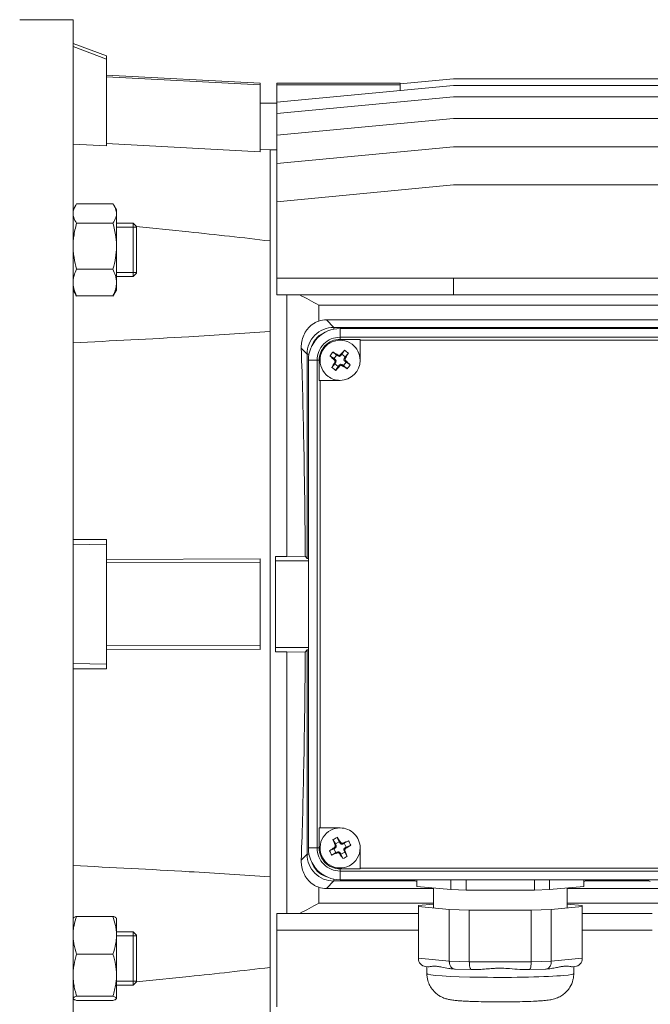
# Model space of a CAD drawing. Units: millimetres. Extents: x -4 to 213, y 0 to 297.
# Drawn here: x 78 to 94, y 69 to 93 of the extents above; entities that cross this region are included whole.
import ezdxf

# ---------------------------------------------------------------- set-up
doc = ezdxf.new("R2010")
doc.units = ezdxf.units.MM
doc.layers.add('1', color=3, linetype='Continuous')

msp = doc.modelspace()

# ---------------------------------------------------------------- linework, layer by layer
at = {"layer": '1', "color": 7, "linetype": 'Continuous', "lineweight": 18}
for p, q in [((78.458, 93.123), (79.791, 93.123)), ((79.791, 78.54), (79.791, 93.123)), ((80.623, 92.22), (79.791, 92.532)), ((79.791, 92.453), (80.623, 92.137)), ((80.623, 92.22), (80.623, 92.137)), ((80.623, 92.137), (80.623, 89.974)), ((84.458, 91.54), (80.623, 91.741)), ((84.458, 91.498), (80.623, 91.7)), ((89.291, 91.651), (87.958, 91.526)), ((89.291, 91.651), (106.791, 91.651)), ((84.458, 91.54), (84.458, 91.498)), ((84.458, 91.498), (84.458, 89.83)), ((84.874, 91.54), (84.874, 91.494)), ((84.874, 91.54), (87.958, 91.54)), ((84.874, 91.494), (87.958, 91.494)), ((84.874, 91.494), (84.874, 91.069)), ((89.291, 91.485), (84.874, 91.069)), ((87.958, 91.54), (87.958, 91.526)), ((87.958, 91.526), (87.958, 91.506)), ((87.958, 91.506), (87.958, 91.494)), ((87.958, 91.494), (87.958, 91.359)), ((89.291, 91.485), (106.791, 91.485)), ((89.291, 91.196), (84.874, 90.779)), ((89.291, 91.196), (106.791, 91.196)), ((84.458, 91.04), (84.874, 91.04)), ((84.874, 91.069), (84.874, 90.779)), ((84.874, 90.779), (84.874, 90.239)), ((89.291, 90.656), (84.874, 90.239)), ((89.291, 90.656), (106.791, 90.656)), ((84.874, 90.239), (84.874, 89.532)), ((80.623, 89.974), (79.791, 90.018)), ((80.623, 90.033), (84.458, 89.83)), ((89.291, 89.949), (84.874, 89.532)), ((89.291, 89.949), (106.791, 89.949)), ((84.458, 89.886), (84.708, 89.873)), ((84.708, 89.873), (84.708, 85.345)), ((84.874, 89.873), (84.708, 89.873)), ((84.874, 89.532), (84.874, 88.582)), ((89.291, 88.999), (84.874, 88.582)), ((89.291, 88.999), (106.791, 88.999)), ((79.791, 88.378), (79.849, 88.478)), ((79.88, 88.528), (80.785, 88.528)), ((80.874, 88.378), (80.817, 88.478)), ((84.874, 88.582), (84.874, 86.677)), ((80.874, 88.378), (80.874, 88.288)), ((80.874, 88.288), (80.874, 87.473)), ((79.88, 88.048), (80.785, 88.048)), ((81.291, 88.045), (80.874, 88.045)), ((81.291, 88.045), (81.291, 86.712)), ((81.374, 87.962), (81.291, 88.045)), ((81.374, 87.962), (81.374, 86.795)), ((81.374, 87.943), (80.874, 87.943)), ((80.874, 87.473), (80.874, 86.564)), ((79.88, 86.898), (80.785, 86.898)), ((81.374, 86.814), (80.874, 86.814)), ((81.374, 86.795), (81.291, 86.712)), ((81.291, 86.712), (80.874, 86.712)), ((80.874, 86.564), (80.874, 86.378)), ((84.874, 86.26), (84.874, 86.677)), ((84.874, 86.677), (89.291, 86.677)), ((89.291, 86.26), (89.291, 86.677)), ((89.291, 86.677), (101.756, 86.677)), ((79.791, 86.378), (79.849, 86.279)), ((80.874, 86.378), (80.817, 86.279)), ((84.874, 86.26), (89.291, 86.26)), ((85.124, 86.26), (85.124, 79.729)), ((89.291, 86.26), (101.756, 86.26)), ((79.88, 86.229), (80.785, 86.229)), ((85.926, 86.003), (85.926, 85.632)), ((110.156, 86.003), (85.926, 86.003)), ((85.926, 85.632), (85.926, 85.603)), ((100.635, 85.632), (86.114, 85.632)), ((86.3, 85.446), (86.114, 85.632)), ((84.708, 71.735), (84.708, 85.345)), ((86.3, 85.446), (100.449, 85.446)), ((86.3, 85.446), (86.3, 85.4)), ((100.29, 85.415), (86.457, 85.415)), ((86.457, 85.415), (86.457, 85.2)), ((100.29, 85.2), (86.457, 85.2)), ((86.457, 85.2), (86.457, 85.146)), ((86.957, 85.146), (86.457, 85.146)), ((86.957, 85.124), (86.957, 85.146)), ((86.957, 84.624), (86.957, 85.124)), ((99.79, 85.124), (86.957, 85.124)), ((85.634, 84.781), (85.487, 84.928)), ((85.681, 84.781), (85.634, 84.781)), ((85.634, 79.682), (85.634, 84.781)), ((86.278, 84.832), (86.37, 84.754)), ((86.463, 84.762), (86.467, 84.735)), ((86.502, 84.774), (86.467, 84.735)), ((86.567, 84.875), (86.502, 84.774)), ((86.587, 84.71), (86.502, 84.774)), ((86.665, 84.803), (86.587, 84.71)), ((85.881, 84.624), (85.665, 84.624)), ((85.665, 84.624), (85.665, 72.457)), ((85.881, 84.624), (85.881, 72.457)), ((85.935, 84.624), (85.881, 84.624)), ((85.935, 84.624), (85.935, 84.124)), ((86.205, 84.734), (86.307, 84.669)), ((86.248, 84.445), (86.326, 84.537)), ((86.37, 84.754), (86.307, 84.669)), ((86.307, 84.669), (86.346, 84.634)), ((86.319, 84.63), (86.346, 84.634)), ((86.354, 84.581), (86.326, 84.537)), ((86.326, 84.537), (86.412, 84.474)), ((86.327, 84.577), (86.354, 84.581)), ((86.415, 84.727), (86.37, 84.754)), ((86.411, 84.754), (86.415, 84.727)), ((86.412, 84.474), (86.446, 84.513)), ((86.45, 84.486), (86.446, 84.513)), ((86.499, 84.521), (86.544, 84.493)), ((86.503, 84.493), (86.499, 84.521)), ((86.544, 84.493), (86.607, 84.579)), ((86.56, 84.666), (86.587, 84.71)), ((86.587, 84.67), (86.56, 84.666)), ((86.595, 84.617), (86.568, 84.613)), ((86.607, 84.579), (86.568, 84.613)), ((86.708, 84.513), (86.607, 84.579)), ((86.346, 84.372), (86.412, 84.474)), ((86.636, 84.415), (86.544, 84.493)), ((85.957, 84.124), (85.935, 84.124)), ((85.957, 84.124), (85.957, 72.957)), ((85.957, 84.124), (86.457, 84.124)), ((80.623, 80.153), (79.791, 80.151)), ((80.623, 80.04), (80.623, 80.153)), ((79.791, 80.023), (80.623, 80.04)), ((80.623, 80.04), (80.623, 77.04)), ((80.623, 79.658), (84.458, 79.669)), ((84.458, 79.581), (84.458, 79.669)), ((84.848, 79.623), (84.848, 79.729)), ((85.124, 79.729), (84.848, 79.729)), ((84.848, 77.456), (84.848, 79.623)), ((84.848, 79.623), (85.665, 79.623)), ((85.587, 79.739), (85.124, 79.729)), ((85.634, 79.682), (85.587, 79.739)), ((85.634, 79.682), (85.665, 79.68)), ((84.458, 79.581), (80.623, 79.571)), ((84.458, 79.581), (84.458, 77.498)), ((79.791, 63.956), (79.791, 78.54)), ((84.458, 77.498), (80.623, 77.509)), ((80.623, 77.421), (84.458, 77.41)), ((84.458, 77.498), (84.458, 77.41)), ((84.848, 77.351), (84.848, 77.456)), ((84.848, 77.456), (85.665, 77.456)), ((85.634, 77.397), (85.587, 77.34)), ((85.665, 77.399), (85.634, 77.397)), ((85.634, 72.299), (85.634, 77.397)), ((84.848, 77.351), (85.124, 77.351)), ((85.124, 77.351), (85.124, 70.819)), ((85.124, 77.351), (85.587, 77.34)), ((79.791, 77.056), (80.623, 77.04)), ((80.623, 76.926), (79.791, 76.928)), ((80.623, 77.04), (80.623, 76.926)), ((85.957, 72.957), (85.935, 72.957)), ((85.935, 72.957), (85.935, 72.457)), ((86.457, 72.957), (85.957, 72.957)), ((86.386, 72.722), (86.435, 72.612)), ((86.278, 72.666), (86.341, 72.563)), ((86.319, 72.472), (86.345, 72.464)), ((86.335, 72.523), (86.361, 72.515)), ((86.435, 72.612), (86.341, 72.563)), ((86.341, 72.563), (86.361, 72.515)), ((86.464, 72.568), (86.435, 72.612)), ((86.472, 72.595), (86.464, 72.568)), ((86.523, 72.579), (86.514, 72.553)), ((86.563, 72.573), (86.514, 72.553)), ((86.666, 72.636), (86.563, 72.573)), ((86.612, 72.479), (86.563, 72.573)), ((86.568, 72.45), (86.612, 72.479)), ((86.722, 72.528), (86.612, 72.479)), ((85.634, 72.299), (85.487, 72.151)), ((85.634, 72.299), (85.681, 72.299)), ((85.665, 72.457), (85.881, 72.457)), ((85.881, 72.457), (85.935, 72.457)), ((86.191, 72.387), (86.302, 72.436)), ((86.248, 72.279), (86.351, 72.342)), ((86.345, 72.464), (86.302, 72.436)), ((86.302, 72.436), (86.351, 72.342)), ((86.351, 72.342), (86.399, 72.362)), ((86.391, 72.335), (86.399, 72.362)), ((86.442, 72.32), (86.45, 72.346)), ((86.45, 72.346), (86.478, 72.302)), ((86.478, 72.302), (86.572, 72.351)), ((86.527, 72.192), (86.478, 72.302)), ((86.572, 72.351), (86.552, 72.399)), ((86.578, 72.391), (86.552, 72.399)), ((86.594, 72.442), (86.568, 72.45)), ((86.635, 72.248), (86.572, 72.351)), ((86.957, 71.957), (86.957, 72.457)), ((86.457, 71.935), (86.457, 71.881)), ((86.457, 71.935), (86.957, 71.935)), ((86.457, 71.881), (100.29, 71.881)), ((86.457, 71.881), (86.457, 71.665)), ((86.957, 71.957), (99.79, 71.957)), ((86.957, 71.957), (86.957, 71.935)), ((84.708, 71.735), (84.708, 67.206)), ((86.3, 71.633), (86.114, 71.447)), ((86.3, 71.633), (86.3, 71.681)), ((88.327, 71.633), (86.3, 71.633)), ((86.457, 71.665), (100.29, 71.665)), ((88.322, 71.665), (88.327, 71.633)), ((88.37, 71.665), (88.37, 71.497)), ((88.37, 71.497), (89.226, 71.419)), ((89.226, 71.665), (89.226, 71.419)), ((89.601, 71.665), (89.601, 71.408)), ((91.314, 71.665), (91.314, 71.408)), ((91.689, 71.665), (91.689, 71.419)), ((91.689, 71.419), (92.546, 71.497)), ((92.546, 71.665), (92.546, 71.497)), ((92.588, 71.633), (92.593, 71.665)), ((94.161, 71.633), (92.588, 71.633)), ((94.155, 71.665), (94.161, 71.633)), ((85.926, 71.447), (85.926, 71.476)), ((85.926, 71.447), (85.926, 71.076)), ((86.114, 71.447), (88.791, 71.447)), ((88.791, 70.959), (88.791, 71.459)), ((89.601, 71.408), (89.226, 71.419)), ((89.601, 71.408), (91.314, 71.408)), ((91.689, 71.419), (91.314, 71.408)), ((92.124, 70.959), (92.124, 71.459)), ((92.124, 71.447), (94.624, 71.447)), ((88.791, 71.076), (85.926, 71.076)), ((88.791, 71.058), (88.411, 71.024)), ((88.411, 70.994), (88.411, 71.024)), ((94.624, 71.076), (92.124, 71.076)), ((92.504, 71.024), (92.124, 71.058)), ((92.504, 71.024), (92.504, 70.994)), ((84.874, 70.819), (84.874, 70.402)), ((84.874, 70.819), (88.411, 70.819)), ((88.411, 70.994), (89.184, 70.924)), ((88.411, 70.994), (88.411, 69.704)), ((89.684, 70.908), (89.184, 70.924)), ((89.184, 70.924), (89.184, 69.634)), ((89.684, 70.908), (91.231, 70.908)), ((89.684, 70.908), (89.684, 69.619)), ((91.731, 70.924), (91.231, 70.908)), ((91.231, 70.908), (91.231, 69.619)), ((91.731, 70.924), (92.504, 70.994)), ((91.731, 70.924), (91.731, 69.634)), ((92.504, 70.994), (92.504, 69.704)), ((92.504, 70.819), (94.245, 70.819)), ((79.791, 70.701), (79.794, 70.705)), ((79.88, 70.751), (80.785, 70.751)), ((80.874, 70.701), (80.872, 70.705)), ((80.874, 70.701), (80.874, 70.28)), ((81.291, 70.367), (80.874, 70.367)), ((80.874, 70.28), (80.874, 69.285)), ((81.374, 70.265), (80.874, 70.265)), ((81.291, 70.367), (81.291, 69.774)), ((81.374, 70.284), (81.291, 70.367)), ((81.374, 70.284), (81.374, 69.765)), ((84.874, 68.497), (84.874, 70.402)), ((84.874, 70.402), (88.411, 70.402)), ((92.504, 70.402), (94.245, 70.402)), ((79.88, 69.81), (80.785, 69.81)), ((81.291, 69.774), (81.291, 69.034)), ((81.374, 69.765), (81.374, 69.117)), ((88.411, 69.704), (89.184, 69.634)), ((89.684, 69.619), (89.184, 69.634)), ((89.684, 69.619), (91.231, 69.619)), ((91.731, 69.634), (91.231, 69.619)), ((91.731, 69.634), (92.504, 69.704)), ((80.874, 69.285), (80.874, 68.705)), ((88.598, 69.499), (88.656, 69.494)), ((88.624, 69.324), (88.624, 69.497)), ((89.263, 69.439), (89.321, 69.434)), ((89.737, 69.421), (89.328, 69.434)), ((89.737, 69.421), (89.821, 69.421)), ((91.094, 69.421), (91.178, 69.421)), ((91.588, 69.434), (91.178, 69.421)), ((91.594, 69.434), (91.653, 69.439)), ((92.259, 69.494), (92.318, 69.499)), ((92.291, 69.324), (92.291, 69.497)), ((81.374, 69.136), (80.874, 69.136)), ((81.291, 69.034), (80.874, 69.034)), ((81.374, 69.117), (81.291, 69.034)), ((79.791, 68.701), (79.794, 68.696)), ((79.88, 68.76), (80.785, 68.76)), ((79.88, 68.651), (80.785, 68.651)), ((80.874, 68.701), (80.872, 68.696)), ((80.874, 68.705), (80.874, 68.701))]:
    msp.add_line(p, q, dxfattribs=at)
for centre, radius, start, end in [((80.465, 86.636), 0.713, 210.122, 214.8829), ((80.2, 86.636), 0.713, 325.1171, 329.878), ((51.506, 22.075), 72.605, 61.70135, 62.13323), ((86.114, 85.005), 0.628, 89.9542, 107.4279), ((86.3, 84.781), 0.666, 89.9938, 180.0062), ((86.457, 84.624), 0.792, 89.9999, 179.9999), ((86.299, 84.781), 0.586, 108.5314, 161.4795), ((86.457, 84.624), 0.576, 89.9999, 179.9999), ((86.457, 84.624), 0.522, 89.9999, 179.9999), ((86.457, 84.624), 0.5, 53.4551, 233.4557), ((86.457, 84.624), 0.5, 359.9999, 53.4551), ((87.695, 83.706), 1.809, 141.5249, 145.3859), ((81.25, 76.155), 10.029, 59.0306, 59.9092), ((86.432, 84.79), 0.0421, 239.1555, 317.7552), ((93.902, 78.036), 10.029, 137.0016, 137.8802), ((85.539, 83.386), 1.809, 51.5249, 55.3859), ((77.988, 89.831), 10.029, 329.0306, 329.9092), ((93.045, 92.069), 10.029, 227.0016, 227.8802), ((94.926, 79.417), 10.029, 149.0306, 149.9092), ((86.29, 84.599), 0.0421, 329.1555, 47.7552), ((86.457, 84.624), 0.5, 269.9999, 359.9999), ((86.623, 84.649), 0.0421, 149.1555, 227.7552), ((79.869, 77.178), 10.029, 47.0016, 47.8802), ((85.219, 85.541), 1.809, 321.525, 325.3858), ((87.374, 85.861), 1.808, 231.5243, 233.456), ((87.374, 85.861), 1.808, 233.4548, 235.3865), ((79.012, 91.212), 10.029, 317.0016, 317.8802), ((86.482, 84.457), 0.0421, 59.1555, 137.7552), ((91.664, 93.093), 10.029, 239.0306, 239.9092), ((86.457, 84.624), 0.5, 233.4557, 269.9999), ((86.457, 72.457), 0.5, 117.7063, 297.7065), ((86.457, 72.457), 0.5, 89.9999, 117.7063), ((87.173, 71.094), 1.808, 115.7753, 117.707), ((78.088, 67.091), 10.029, 33.2817, 34.1602), ((86.457, 72.457), 0.5, 359.9998, 89.9999), ((91.823, 64.088), 10.029, 123.2817, 124.1602), ((87.173, 71.094), 1.808, 117.7058, 119.6375), ((95.625, 76.301), 10.029, 201.2526, 202.1312), ((86.296, 72.507), 0.0421, 303.4066, 22.0063), ((86.507, 72.618), 0.0421, 213.4066, 292.0063), ((90.301, 63.289), 10.029, 111.2526, 112.1312), ((81.091, 80.826), 10.029, 303.2817, 304.1602), ((85.093, 71.741), 1.809, 25.776, 29.6369), ((86.3, 72.298), 0.666, 179.9938, 270.0062), ((86.457, 72.457), 0.792, 179.9998, 269.9999), ((86.457, 72.457), 0.576, 179.9998, 269.9999), ((86.457, 72.457), 0.522, 179.9998, 269.9999), ((87.821, 73.173), 1.809, 205.776, 209.6368), ((82.613, 81.626), 10.029, 291.2526, 292.1312), ((86.407, 72.296), 0.0421, 33.4066, 112.0063), ((94.826, 77.823), 10.029, 213.2817, 214.1602), ((85.741, 73.821), 1.809, 295.776, 299.6369), ((86.617, 72.407), 0.0421, 123.4066, 202.0063), ((77.288, 68.613), 10.029, 21.2526, 22.1312), ((86.457, 72.457), 0.5, 297.7065, 359.9998), ((86.299, 72.298), 0.586, 197.9687, 252.6593), ((86.114, 72.074), 0.628, 252.572, 270.0457), ((51.506, 135.005), 72.605, 297.86677, 298.29865), ((88.616, 69.703), 0.205, 179.8592, 264.9634), ((92.3, 69.703), 0.205, 275.0365, 0.1409)]:
    msp.add_arc(centre, radius, start, end, dxfattribs=at)
for centre, major_axis, ratio, start_param, end_param in [((86.306, 84.775), (-0.414, 0.414), 0.997265, 5.983831, 6.582734), ((86.318, 84.603), (0.0415, 0.0062), 0.993541, 5.588242, 6.978128), ((86.436, 84.763), (0.0062, -0.0415), 0.993541, 5.588242, 6.978128), ((86.478, 84.485), (-0.0062, 0.0415), 0.993541, 5.588242, 6.978128), ((86.596, 84.644), (-0.0415, -0.0062), 0.993541, 5.588242, 6.978128), ((86.323, 72.499), (0.04, -0.0125), 0.993541, 5.588242, 6.978128), ((86.499, 72.591), (-0.0125, -0.04), 0.993541, 5.588242, 6.978128), ((86.415, 72.323), (0.0125, 0.04), 0.993541, 5.588242, 6.978128), ((86.591, 72.415), (-0.04, 0.0125), 0.993541, 5.588242, 6.978128), ((86.306, 72.304), (-0.414, -0.414), 0.997265, 5.965461, 6.612116), ((90.458, 71.654), (-2.167, 0), 0.052624, 0.183381, 0.26999), ((90.458, 71.654), (-2.167, 0), 0.052624, 2.871603, 2.958211), ((96.291, 71.654), (-2.167, 0), 0.052624, 0.183382, 0.26999), ((90.458, 69.324), (1.833, 0), 0.052336, 3.141593, 5.759586), ((90.458, 69.324), (1.833, 0), 0.052336, 5.759586, 6.283185)]:
    msp.add_ellipse(centre, major_axis=major_axis, ratio=ratio, start_param=start_param, end_param=end_param, dxfattribs=at)
for points, knots in [([(79.791, 88.288), (79.791, 88.306), (79.795, 88.345), (79.818, 88.426), (79.852, 88.488), (79.88, 88.528)], [0, 0, 0, 0, 1.572835, 3.404406, 7.034331, 7.034331, 7.034331, 7.034331]), ([(80.874, 88.288), (80.874, 88.306), (80.871, 88.345), (80.848, 88.426), (80.813, 88.488), (80.785, 88.528)], [0, 0, 0, 0, 1.572835, 3.404406, 7.034331, 7.034331, 7.034331, 7.034331]), ([(79.88, 88.048), (79.849, 88.093), (79.814, 88.157), (79.794, 88.238), (79.791, 88.272), (79.791, 88.288)], [0, 0, 0, 0, 4.085764, 5.698878, 7.034329, 7.034329, 7.034329, 7.034329]), ([(80.785, 88.048), (80.816, 88.093), (80.852, 88.157), (80.872, 88.238), (80.874, 88.272), (80.874, 88.288)], [0, 0, 0, 0, 4.085764, 5.698878, 7.034329, 7.034329, 7.034329, 7.034329]), ([(79.88, 88.048), (79.849, 87.939), (79.813, 87.784), (79.794, 87.59), (79.791, 87.509), (79.791, 87.473)], [0, 0, 0, 0, 4.104771, 5.718242, 7.034329, 7.034329, 7.034329, 7.034329]), ([(80.785, 88.048), (80.817, 87.939), (80.852, 87.784), (80.872, 87.59), (80.874, 87.509), (80.874, 87.473)], [0, 0, 0, 0, 4.104771, 5.718242, 7.034329, 7.034329, 7.034329, 7.034329]), ([(84.708, 87.602), (84.033, 87.683), (82.921, 87.807), (81.807, 87.922), (81.37, 87.966)], [0, 0, 0, 0, 24.526346, 40.368519, 40.368519, 40.368519, 40.368519]), ([(79.791, 87.473), (79.791, 87.429), (79.795, 87.334), (79.818, 87.141), (79.853, 86.994), (79.88, 86.898)], [0, 0, 0, 0, 1.593176, 3.424468, 7.034331, 7.034331, 7.034331, 7.034331]), ([(80.874, 87.473), (80.874, 87.429), (80.871, 87.334), (80.848, 87.141), (80.813, 86.994), (80.785, 86.898)], [0, 0, 0, 0, 1.593176, 3.424468, 7.034331, 7.034331, 7.034331, 7.034331]), ([(79.791, 86.564), (79.791, 86.591), (79.795, 86.649), (79.82, 86.762), (79.854, 86.846), (79.88, 86.898)], [0, 0, 0, 0, 1.69332, 3.638167, 7.034329, 7.034329, 7.034329, 7.034329]), ([(80.874, 86.564), (80.874, 86.591), (80.87, 86.649), (80.846, 86.762), (80.811, 86.846), (80.785, 86.898)], [0, 0, 0, 0, 1.69332, 3.638167, 7.034329, 7.034329, 7.034329, 7.034329]), ([(79.88, 86.229), (79.851, 86.287), (79.817, 86.373), (79.794, 86.485), (79.791, 86.538), (79.791, 86.564)], [0, 0, 0, 0, 3.763629, 5.457302, 7.034327, 7.034327, 7.034327, 7.034327]), ([(80.785, 86.229), (80.814, 86.287), (80.849, 86.373), (80.871, 86.485), (80.874, 86.538), (80.874, 86.564)], [0, 0, 0, 0, 3.763629, 5.457302, 7.034327, 7.034327, 7.034327, 7.034327]), ([(85.926, 85.603), (85.908, 85.597), (85.865, 85.58), (85.769, 85.528), (85.68, 85.452), (85.592, 85.338), (85.528, 85.216), (85.491, 85.069), (85.486, 84.97), (85.487, 84.928)], [0, 0, 0, 0, 0.833474, 2.086816, 5.025202, 6.393688, 9.061453, 11.601548, 13.445709, 13.445709, 13.445709, 13.445709]), ([(84.708, 85.345), (84.033, 85.296), (82.396, 85.192), (80.755, 85.108), (79.791, 85.062)], [0, 0, 0, 0, 24.526346, 59.426689, 59.426689, 59.426689, 59.426689]), ([(85.487, 84.928), (85.489, 84.871), (85.504, 84.447), (85.528, 83.629), (85.555, 82.43), (85.573, 81.283), (85.583, 80.379), (85.586, 79.893), (85.587, 79.739)], [0, 0, 0, 0, 2.472095, 18.357744, 33.870673, 49.350634, 61.419074, 66.983285, 66.983285, 66.983285, 66.983285]), ([(85.587, 77.34), (85.586, 77.186), (85.583, 76.7), (85.573, 75.796), (85.555, 74.649), (85.528, 73.45), (85.504, 72.633), (85.489, 72.208), (85.487, 72.151)], [95.830435, 95.830435, 95.830435, 95.830435, 101.394646, 113.463087, 128.943047, 144.455976, 160.341626, 162.81372, 162.81372, 162.81372, 162.81372]), ([(84.708, 71.735), (84.035, 71.783), (82.398, 71.887), (80.757, 71.971), (79.791, 72.017)], [0, 0, 0, 0, 24.440253, 59.426689, 59.426689, 59.426689, 59.426689]), ([(85.926, 71.476), (85.908, 71.482), (85.865, 71.499), (85.769, 71.551), (85.68, 71.627), (85.592, 71.741), (85.528, 71.863), (85.491, 72.01), (85.486, 72.109), (85.487, 72.151)], [0, 0, 0, 0, 0.833474, 2.086816, 5.025202, 6.393688, 9.061453, 11.601548, 13.445709, 13.445709, 13.445709, 13.445709]), ([(79.791, 70.28), (79.791, 70.319), (79.795, 70.401), (79.82, 70.559), (79.854, 70.677), (79.88, 70.751)], [0, 0, 0, 0, 1.69332, 3.638167, 7.034329, 7.034329, 7.034329, 7.034329]), ([(79.88, 70.751), (79.851, 70.741), (79.817, 70.727), (79.798, 70.712), (79.794, 70.706), (79.794, 70.705)], [0, 0, 0, 0, 3.763629, 5.457302, 5.894198, 5.894198, 5.894198, 5.894198]), ([(80.874, 70.28), (80.874, 70.319), (80.87, 70.401), (80.846, 70.559), (80.811, 70.677), (80.785, 70.751)], [0, 0, 0, 0, 1.69332, 3.638167, 7.034329, 7.034329, 7.034329, 7.034329]), ([(80.785, 70.751), (80.814, 70.741), (80.849, 70.727), (80.867, 70.712), (80.871, 70.706), (80.872, 70.705)], [0, 0, 0, 0, 3.763629, 5.457302, 5.894198, 5.894198, 5.894198, 5.894198]), ([(79.88, 69.81), (79.851, 69.892), (79.817, 70.012), (79.794, 70.171), (79.791, 70.245), (79.791, 70.28)], [0, 0, 0, 0, 3.763629, 5.457302, 7.034327, 7.034327, 7.034327, 7.034327]), ([(80.785, 69.81), (80.814, 69.892), (80.849, 70.012), (80.871, 70.171), (80.874, 70.245), (80.874, 70.28)], [0, 0, 0, 0, 3.763629, 5.457302, 7.034327, 7.034327, 7.034327, 7.034327]), ([(79.791, 69.285), (79.791, 69.325), (79.795, 69.411), (79.818, 69.587), (79.852, 69.722), (79.88, 69.81)], [0, 0, 0, 0, 1.572835, 3.404406, 7.034331, 7.034331, 7.034331, 7.034331]), ([(80.874, 69.285), (80.874, 69.325), (80.871, 69.411), (80.848, 69.587), (80.813, 69.722), (80.785, 69.81)], [0, 0, 0, 0, 1.572835, 3.404406, 7.034331, 7.034331, 7.034331, 7.034331]), ([(89.184, 69.634), (89.184, 69.624), (89.186, 69.602), (89.194, 69.551), (89.218, 69.499), (89.256, 69.458), (89.291, 69.439), (89.316, 69.434), (89.328, 69.434)], [0, 0, 0, 0, 0.345893, 0.799605, 1.903304, 2.564703, 3.242646, 3.839591, 3.839591, 3.839591, 3.839591]), ([(89.737, 69.421), (89.733, 69.421), (89.724, 69.425), (89.711, 69.445), (89.697, 69.484), (89.688, 69.536), (89.685, 69.587), (89.684, 69.609), (89.684, 69.619)], [0.135793, 0.135793, 0.135793, 0.135793, 0.753693, 1.431636, 2.093035, 3.196734, 3.650446, 3.996339, 3.996339, 3.996339, 3.996339]), ([(91.231, 69.619), (91.231, 69.609), (91.231, 69.587), (91.227, 69.536), (91.219, 69.484), (91.205, 69.445), (91.192, 69.425), (91.182, 69.421), (91.178, 69.421)], [0, 0, 0, 0, 0.345893, 0.799605, 1.903304, 2.564703, 3.242646, 3.861398, 3.861398, 3.861398, 3.861398]), ([(91.588, 69.434), (91.599, 69.434), (91.624, 69.439), (91.659, 69.458), (91.697, 69.499), (91.721, 69.551), (91.73, 69.602), (91.731, 69.624), (91.731, 69.634)], [0.156753, 0.156753, 0.156753, 0.156753, 0.753693, 1.431636, 2.093035, 3.196734, 3.650446, 3.996339, 3.996339, 3.996339, 3.996339]), ([(79.88, 68.76), (79.849, 68.859), (79.814, 69), (79.794, 69.177), (79.791, 69.251), (79.791, 69.285)], [0, 0, 0, 0, 4.085764, 5.698878, 7.034329, 7.034329, 7.034329, 7.034329]), ([(80.785, 68.76), (80.816, 68.859), (80.852, 69), (80.872, 69.177), (80.874, 69.251), (80.874, 69.285)], [0, 0, 0, 0, 4.085764, 5.698878, 7.034329, 7.034329, 7.034329, 7.034329]), ([(84.708, 69.477), (84.035, 69.396), (82.923, 69.272), (81.809, 69.157), (81.37, 69.113)], [0, 0, 0, 0, 24.440253, 40.368531, 40.368531, 40.368531, 40.368531]), ([(88.624, 69.324), (88.624, 69.292), (88.63, 69.209), (88.663, 69.087), (88.732, 68.957), (88.807, 68.867), (88.888, 68.799), (88.952, 68.757), (89.02, 68.723), (89.075, 68.702), (89.124, 68.688), (89.169, 68.677), (89.207, 68.67), (89.251, 68.663), (89.313, 68.655), (89.387, 68.648), (89.485, 68.64), (89.591, 68.634), (89.759, 68.627), (89.957, 68.621), (90.229, 68.616), (90.511, 68.615), (90.817, 68.618), (91.097, 68.624), (91.316, 68.633), (91.46, 68.642), (91.52, 68.647), (91.544, 68.649)], [0, 0, 0, 0, 1.130548, 3.017326, 4.53279, 6.447522, 7.228238, 8.439964, 9.311296, 10.232906, 10.940292, 11.808946, 12.799503, 13.432561, 14.823583, 17.090529, 18.20948, 20.427803, 22.615984, 25.883179, 28.515189, 32.829054, 35.948222, 39.635177, 43.684342, 45.762929, 47.271733, 47.271733, 47.271733, 47.271733]), ([(89.268, 69.439), (89.234, 69.442), (89.138, 69.455), (89.01, 69.483), (88.906, 69.502), (88.843, 69.507), (88.79, 69.508), (88.734, 69.503), (88.686, 69.495), (88.663, 69.493), (88.655, 69.494)], [0.674959, 0.674959, 0.674959, 0.674959, 2.251977, 5.397856, 7.662865, 8.86538, 9.94845, 11.914798, 14.102054, 15.705984, 15.705984, 15.705984, 15.705984]), ([(91.098, 69.421), (91.048, 69.421), (90.914, 69.427), (90.714, 69.447), (90.531, 69.457), (90.405, 69.457), (90.287, 69.452), (90.143, 69.441), (89.969, 69.425), (89.851, 69.42), (89.792, 69.421)], [0.32478, 0.32478, 0.32478, 0.32478, 2.251977, 5.397856, 7.662865, 8.86538, 9.94845, 11.914798, 14.102054, 16.378773, 16.378773, 16.378773, 16.378773]), ([(91.544, 68.649), (91.57, 68.652), (91.62, 68.657), (91.684, 68.665), (91.746, 68.677), (91.801, 68.69), (91.859, 68.709), (91.912, 68.731), (91.982, 68.768), (92.053, 68.817), (92.129, 68.89), (92.212, 68.999), (92.268, 69.13), (92.288, 69.249), (92.291, 69.302), (92.291, 69.324)], [0, 0, 0, 0, 1.61929, 3.284568, 4.457137, 5.735316, 6.408382, 7.253863, 8.124667, 9.483884, 10.450869, 11.977174, 14.435366, 15.56641, 16.341164, 16.341164, 16.341164, 16.341164]), ([(92.045, 69.504), (92.018, 69.502), (91.959, 69.493), (91.854, 69.471), (91.75, 69.451), (91.679, 69.442), (91.653, 69.439)], [0, 0, 0, 0, 1.976289, 3.945715, 6.201194, 7.438166, 7.438166, 7.438166, 7.438166]), ([(92.259, 69.494), (92.253, 69.494), (92.234, 69.494), (92.192, 69.501), (92.128, 69.508), (92.074, 69.507), (92.045, 69.504)], [0.750101, 0.750101, 0.750101, 0.750101, 1.961243, 3.962543, 6.113511, 8.189375, 8.189375, 8.189375, 8.189375]), ([(79.88, 68.76), (79.849, 68.749), (79.813, 68.735), (79.794, 68.716), (79.791, 68.709), (79.791, 68.705)], [0, 0, 0, 0, 4.104771, 5.718242, 7.034329, 7.034329, 7.034329, 7.034329]), ([(79.791, 68.705), (79.791, 68.701), (79.795, 68.692), (79.818, 68.674), (79.853, 68.66), (79.88, 68.651)], [0, 0, 0, 0, 1.593176, 3.424468, 7.034331, 7.034331, 7.034331, 7.034331]), ([(80.785, 68.76), (80.817, 68.749), (80.852, 68.735), (80.872, 68.716), (80.874, 68.709), (80.874, 68.705)], [0, 0, 0, 0, 4.104771, 5.718242, 7.034329, 7.034329, 7.034329, 7.034329]), ([(80.874, 68.705), (80.874, 68.701), (80.871, 68.692), (80.848, 68.674), (80.813, 68.66), (80.785, 68.651)], [0, 0, 0, 0, 1.593176, 3.424468, 7.034331, 7.034331, 7.034331, 7.034331])]:
    msp.add_open_spline(points, degree=3, knots=knots, dxfattribs=at)

doc.saveas('drawing.dxf')
